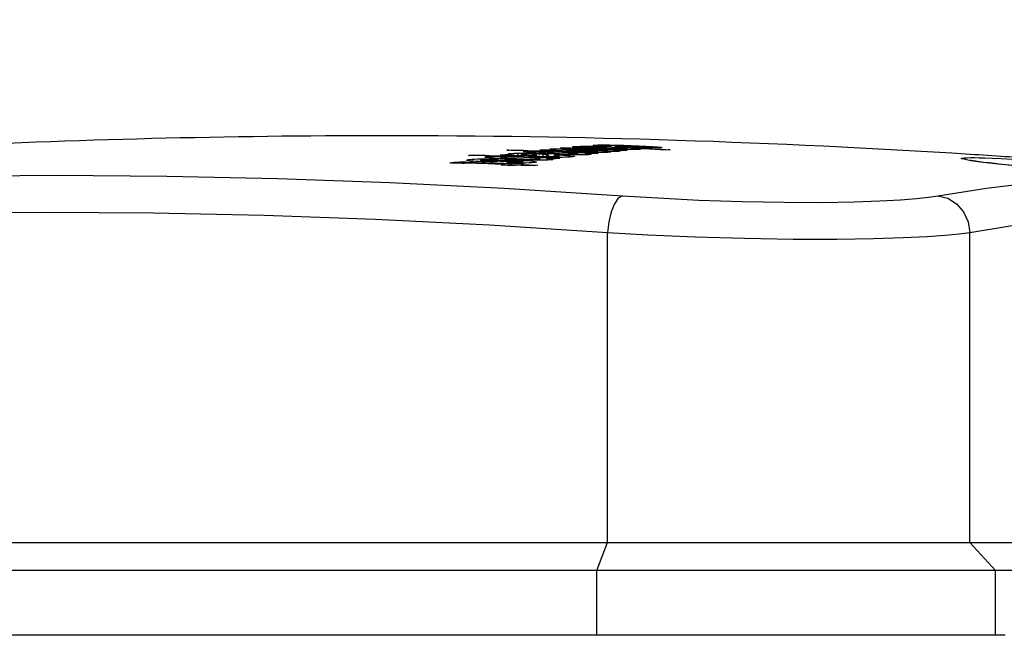
# Model space of a CAD drawing. Units: millimetres. Extents: x 9552 to 269904, y -14193 to 17302.
# Drawn here: x 263812 to 263866, y 13678 to 13711 of the extents above; entities that cross this region are included whole.
import ezdxf

# ---------------------------------------------------------------- set-up
doc = ezdxf.new("R2010")
doc.units = ezdxf.units.MM
doc.layers.add('25833_main_view_BL10', color=7, linetype='Continuous')
doc.layers.add('Q', color=4, linetype='Continuous')
doc.styles.get("Standard").update_dxf_attribs({"font": 'txt.shx'})
doc.dimstyles.new('ISO-25', dxfattribs={"dimtxt": 2.5, "dimasz": 2.5, "dimexe": 1.25, "dimexo": 0.625, "dimtad": 1, "dimtxsty": 'Standard', "dimcen": 2.5, "dimadec": 0, "dimazin": 0, "dimtfac": 1, "dimtmove": 0, "dimatfit": 3, "dimfxl": 1, "dimarcsym": 0})

# ---------------------------------------------------------------- blocks, each defined once
blk = doc.blocks.new('*D102')
at = {"layer": 'Defpoints', "color": 0, "transparency": 16777216}
for p in [(264987.496, 13910.665), (251699.496, 13414.172), (264987.496, 13402.842)]:
    blk.add_point(p, dxfattribs=at)
at = {"layer": 'Q', "color": 0, "lineweight": -2, "transparency": 16777216}
for p, q in [((251699.496, 13426.672), (251699.496, 13935.665)), ((264987.496, 13415.342), (264987.496, 13935.665)), ((251749.496, 13910.665), (264937.496, 13910.665))]:
    blk.add_line(p, q, dxfattribs=at)
at = {"layer": 'Q', "color": 0, "transparency": 16777216}
for points in [[(251749.496, 13918.998), (251749.496, 13902.331), (251699.496, 13910.665)], [(264937.496, 13918.998), (264937.496, 13902.331), (264987.496, 13910.665)]]:
    blk.add_solid(points, dxfattribs=at)
at = {"layer": 'Q', "color": 0, "transparency": 16777216, "insert": (258343.496, 13948.165), "char_height": 50, "attachment_point": 5}
blk.add_mtext('13288', dxfattribs=at)
blk = doc.blocks.new('25833_MAIN_VIEW_BL10', base_point=(13.193, 141.018))
at = {"layer": '25833_main_view_BL10', "color": 4, "linetype": 'Continuous'}
for p, q in [((15.593, 155.024), (15.593, 148.962)), ((15.233, 148.63), (15.233, 154.692)), ((16.433, 149.089), (16.433, 148.962)), ((16.433, 148.962), (16.433, 148.918)), ((16.433, 148.918), (16.433, 148.353)), ((16.433, 148.353), (16.433, 148.298)), ((16.433, 148.298), (16.433, 144.064)), ((10.103, 144.621), (10.106, 144.636)), ((10.106, 144.636), (10.109, 144.617)), ((10.128, 144.616), (10.129, 144.635)), ((10.129, 144.635), (10.131, 144.684)), ((10.131, 144.684), (10.134, 144.743)), ((10.096, 144.543), (10.098, 144.577)), ((10.098, 144.577), (10.103, 144.621)), ((10.116, 144.355), (10.123, 144.516)), ((10.123, 144.516), (10.128, 144.616)), ((10.085, 144.333), (10.087, 144.38)), ((10.087, 144.38), (10.089, 144.424)), ((10.089, 144.424), (10.091, 144.466)), ((10.1, 144.44), (10.099, 144.439)), ((10.11, 144.44), (10.1, 144.44)), ((10.102, 144.409), (10.101, 144.432)), ((10.102, 144.375), (10.102, 144.409)), ((10.08, 144.234), (10.082, 144.265)), ((10.082, 144.282), (10.085, 144.333)), ((10.082, 144.265), (10.082, 144.282)), ((10.092, 144.341), (10.091, 144.325)), ((10.091, 144.325), (10.094, 144.28)), ((10.092, 144.356), (10.092, 144.341)), ((10.094, 144.28), (10.095, 144.262)), ((10.095, 144.262), (10.097, 144.234)), ((10.097, 144.234), (10.099, 144.284)), ((10.099, 144.284), (10.101, 144.332)), ((10.101, 144.332), (10.102, 144.375)), ((10.105, 144.263), (10.104, 144.234)), ((10.106, 144.301), (10.105, 144.263)), ((10.107, 144.34), (10.106, 144.301)), ((10.108, 144.355), (10.107, 144.34)), ((10.11, 144.233), (10.111, 144.264)), ((10.111, 144.264), (10.114, 144.324)), ((10.114, 144.324), (10.115, 144.34)), ((10.115, 144.34), (10.116, 144.355)), ((10.119, 144.264), (10.133, 144.264)), ((10.125, 144.343), (10.126, 144.35)), ((10.126, 144.35), (10.128, 144.355)), ((10.129, 144.35), (10.131, 144.342)), ((10.131, 144.342), (10.132, 144.32)), ((10.133, 144.249), (10.132, 144.205)), ((10.084, 144.177), (10.102, 144.177)), ((10.086, 144.158), (10.084, 144.177)), ((10.086, 144.156), (10.086, 144.158)), ((10.09, 144.102), (10.086, 144.156)), ((10.097, 144.234), (10.104, 144.234)), ((10.1, 144.151), (10.099, 144.126)), ((10.099, 144.126), (10.099, 144.112)), ((10.102, 144.188), (10.1, 144.151)), ((10.101, 144.026), (10.105, 144.126)), ((10.103, 144.225), (10.102, 144.188)), ((10.104, 144.234), (10.103, 144.225)), ((10.105, 144.126), (10.106, 144.16)), ((10.106, 144.16), (10.107, 144.169)), ((10.107, 144.182), (10.11, 144.233)), ((10.107, 144.169), (10.107, 144.182)), ((10.114, 144.137), (10.113, 144.111)), ((10.116, 144.16), (10.114, 144.137)), ((10.118, 144.175), (10.116, 144.16)), ((10.12, 144.18), (10.118, 144.175)), ((10.131, 144.18), (10.12, 144.18)), ((10.12, 144.177), (10.12, 144.18)), ((10.121, 144.173), (10.12, 144.177)), ((10.121, 144.159), (10.121, 144.173)), ((10.122, 144.152), (10.121, 144.159)), ((10.122, 144.118), (10.122, 144.152)), ((10.131, 144.159), (10.13, 144.089)), ((10.132, 144.173), (10.131, 144.159)), ((10.132, 144.205), (10.132, 144.181)), ((10.132, 144.181), (10.132, 144.173)), ((10.138, 144.093), (10.139, 144.124)), ((10.139, 144.124), (10.141, 144.158)), ((10.141, 144.158), (10.142, 144.181)), ((10.147, 144.124), (10.145, 144.066)), ((10.072, 143.952), (10.073, 144)), ((10.073, 144), (10.074, 144.047)), ((10.074, 144.047), (10.075, 144.094)), ((10.08, 144.061), (10.079, 144.01)), ((10.079, 144.01), (10.079, 143.969)), ((10.082, 144.118), (10.08, 144.061)), ((10.095, 144.026), (10.09, 144.102)), ((10.097, 144.071), (10.095, 144.026)), ((10.099, 144.112), (10.097, 144.071)), ((10.099, 143.981), (10.1, 144.01)), ((10.1, 144.01), (10.101, 144.026)), ((10.107, 144.009), (10.106, 143.98)), ((10.111, 144.082), (10.109, 144.051)), ((10.113, 144.111), (10.111, 144.082)), ((10.118, 143.98), (10.119, 144.012)), ((10.119, 144.012), (10.12, 144.044)), ((10.12, 144.044), (10.121, 144.076)), ((10.121, 144.076), (10.122, 144.118)), ((10.127, 144.008), (10.125, 143.958)), ((10.129, 144.083), (10.127, 144.022)), ((10.127, 144.022), (10.127, 144.008)), ((10.13, 144.089), (10.129, 144.083)), ((10.132, 143.969), (10.134, 144.008)), ((10.134, 144.008), (10.137, 144.083)), ((10.137, 144.083), (10.138, 144.093)), ((10.142, 144.008), (10.157, 144.008)), ((10.15, 144.083), (10.152, 144.093)), ((10.152, 144.093), (10.155, 144.082)), ((10.157, 144.003), (10.157, 143.97)), ((16.433, 144.064), (16.433, 144.041)), ((16.433, 144.041), (16.433, 144.005)), ((16.433, 144.005), (16.433, 143.807)), ((10.071, 143.871), (10.072, 143.932)), ((10.071, 143.804), (10.071, 143.871)), ((10.072, 143.942), (10.072, 143.952)), ((10.072, 143.932), (10.072, 143.942)), ((10.079, 143.969), (10.08, 143.953)), ((10.081, 143.933), (10.082, 143.932)), ((10.082, 143.932), (10.082, 143.933)), ((10.082, 143.932), (10.09, 143.932)), ((10.084, 143.95), (10.085, 143.959)), ((10.085, 143.959), (10.086, 143.97)), ((10.086, 143.97), (10.088, 143.94)), ((10.088, 143.94), (10.088, 143.933)), ((10.088, 143.933), (10.089, 143.929)), ((10.089, 143.929), (10.09, 143.91)), ((10.093, 143.836), (10.095, 143.892)), ((10.095, 143.892), (10.096, 143.91)), ((10.096, 143.91), (10.097, 143.93)), ((10.097, 143.93), (10.098, 143.969)), ((10.098, 143.969), (10.099, 143.981)), ((10.103, 143.914), (10.101, 143.849)), ((10.106, 143.98), (10.103, 143.914)), ((10.112, 143.832), (10.114, 143.886)), ((10.114, 143.886), (10.116, 143.918)), ((10.116, 143.918), (10.117, 143.949)), ((10.117, 143.949), (10.118, 143.98)), ((10.123, 143.891), (10.12, 143.835)), ((10.123, 143.896), (10.123, 143.891)), ((10.126, 143.835), (10.129, 143.891)), ((10.129, 143.891), (10.131, 143.929)), ((10.131, 143.929), (10.132, 143.958)), ((10.132, 143.958), (10.132, 143.969)), ((10.14, 143.916), (10.138, 143.89)), ((10.155, 143.929), (10.143, 143.929)), ((10.144, 143.922), (10.143, 143.929)), ((10.145, 143.908), (10.144, 143.922)), ((10.155, 143.89), (10.17, 143.89)), ((10.157, 143.97), (10.156, 143.932)), ((10.162, 143.958), (10.165, 143.967)), ((10.165, 143.967), (10.168, 143.956)), ((10.171, 143.884), (10.17, 143.831)), ((15.233, 129.292), (15.233, 143.926)), ((10.073, 143.759), (10.071, 143.804)), ((10.074, 143.752), (10.073, 143.759)), ((10.075, 143.742), (10.074, 143.752)), ((10.076, 143.741), (10.075, 143.742)), ((10.079, 143.752), (10.076, 143.741)), ((10.08, 143.764), (10.079, 143.758)), ((10.079, 143.758), (10.079, 143.752)), ((10.08, 143.766), (10.08, 143.764)), ((10.085, 143.829), (10.084, 143.806)), ((10.089, 143.752), (10.093, 143.836)), ((10.089, 143.736), (10.089, 143.752)), ((10.101, 143.849), (10.099, 143.788)), ((10.099, 143.788), (10.099, 143.735)), ((10.107, 143.74), (10.11, 143.783)), ((10.11, 143.783), (10.112, 143.832)), ((10.116, 143.737), (10.114, 143.692)), ((10.118, 143.784), (10.116, 143.737)), ((10.12, 143.835), (10.118, 143.784)), ((10.122, 143.734), (10.123, 143.764)), ((10.123, 143.764), (10.124, 143.773)), ((10.124, 143.773), (10.125, 143.8)), ((10.125, 143.8), (10.126, 143.835)), ((10.131, 143.757), (10.13, 143.733)), ((10.14, 143.722), (10.141, 143.749)), ((10.143, 143.798), (10.144, 143.821)), ((10.144, 143.842), (10.145, 143.863)), ((10.144, 143.821), (10.144, 143.842)), ((10.151, 143.763), (10.15, 143.75)), ((10.15, 143.75), (10.15, 143.736)), ((10.153, 143.787), (10.151, 143.763)), ((10.156, 143.798), (10.153, 143.787)), ((10.156, 143.798), (10.156, 143.798)), ((10.17, 143.798), (10.156, 143.798)), ((10.157, 143.792), (10.156, 143.798)), ((10.158, 143.784), (10.157, 143.792)), ((10.158, 143.74), (10.158, 143.758)), ((10.158, 143.719), (10.158, 143.74)), ((10.177, 143.717), (10.179, 143.748)), ((10.179, 143.762), (10.181, 143.797)), ((10.179, 143.748), (10.179, 143.762)), ((10.181, 143.805), (10.184, 143.776)), ((10.181, 143.797), (10.181, 143.805)), ((10.184, 143.776), (10.188, 143.748)), ((10.188, 143.748), (10.185, 143.692)), ((15.593, 143.788), (15.593, 129.154)), ((16.433, 143.807), (16.433, 143.788)), ((16.433, 143.788), (16.433, 136.745)), ((10.085, 143.635), (10.086, 143.68)), ((10.087, 143.606), (10.085, 143.635)), ((10.086, 143.68), (10.087, 143.688)), ((10.087, 143.688), (10.088, 143.718)), ((10.088, 143.718), (10.089, 143.736)), ((10.092, 143.622), (10.093, 143.668)), ((10.092, 143.581), (10.092, 143.622)), ((10.093, 143.668), (10.094, 143.679)), ((10.094, 143.688), (10.095, 143.718)), ((10.094, 143.679), (10.094, 143.688)), ((10.095, 143.718), (10.1, 143.718)), ((10.099, 143.735), (10.099, 143.718)), ((10.099, 143.718), (10.099, 143.707)), ((10.099, 143.707), (10.1, 143.688)), ((10.1, 143.688), (10.101, 143.679)), ((10.101, 143.679), (10.113, 143.679)), ((10.114, 143.692), (10.111, 143.65)), ((10.117, 143.602), (10.122, 143.734)), ((10.13, 143.723), (10.125, 143.602)), ((10.13, 143.733), (10.13, 143.723)), ((10.135, 143.601), (10.14, 143.722)), ((10.144, 143.625), (10.143, 143.601)), ((10.147, 143.686), (10.146, 143.668)), ((10.15, 143.736), (10.149, 143.72)), ((10.154, 143.603), (10.155, 143.617)), ((10.164, 143.612), (10.162, 143.571)), ((10.165, 143.649), (10.164, 143.612)), ((10.166, 143.686), (10.165, 143.649)), ((10.168, 143.721), (10.166, 143.686)), ((10.172, 143.6), (10.174, 143.637)), ((10.174, 143.637), (10.177, 143.705)), ((10.177, 143.705), (10.177, 143.717)), ((10.183, 143.637), (10.2, 143.637)), ((10.19, 143.707), (10.194, 143.716)), ((10.194, 143.716), (10.197, 143.704)), ((10.2, 143.653), (10.2, 143.617)), ((10.089, 143.577), (10.087, 143.606)), ((10.092, 143.548), (10.092, 143.581)), ((10.099, 143.482), (10.096, 143.475)), ((10.1, 143.493), (10.099, 143.482)), ((10.107, 143.573), (10.104, 143.539)), ((10.107, 143.372), (10.114, 143.539)), ((10.114, 143.539), (10.115, 143.573)), ((10.115, 143.573), (10.117, 143.602)), ((10.121, 143.522), (10.115, 143.371)), ((10.122, 143.538), (10.121, 143.522)), ((10.123, 143.572), (10.122, 143.538)), ((10.125, 143.602), (10.123, 143.572)), ((10.124, 143.342), (10.129, 143.481)), ((10.129, 143.481), (10.13, 143.489)), ((10.13, 143.489), (10.133, 143.572)), ((10.133, 143.572), (10.135, 143.601)), ((10.138, 143.489), (10.134, 143.39)), ((10.141, 143.546), (10.138, 143.489)), ((10.142, 143.572), (10.141, 143.546)), ((10.143, 143.589), (10.142, 143.572)), ((10.143, 143.601), (10.143, 143.589)), ((10.143, 143.349), (10.149, 143.488)), ((10.149, 143.488), (10.152, 143.546)), ((10.152, 143.546), (10.153, 143.571)), ((10.158, 143.488), (10.152, 143.341)), ((10.153, 143.588), (10.154, 143.603)), ((10.153, 143.571), (10.153, 143.588)), ((10.153, 143.588), (10.162, 143.588)), ((10.16, 143.535), (10.158, 143.488)), ((10.161, 143.546), (10.16, 143.535)), ((10.162, 143.571), (10.161, 143.546)), ((10.161, 143.341), (10.167, 143.487)), ((10.167, 143.487), (10.169, 143.534)), ((10.169, 143.534), (10.17, 143.545)), ((10.17, 143.545), (10.171, 143.57)), ((10.171, 143.57), (10.172, 143.6)), ((10.179, 143.504), (10.177, 143.487)), ((10.179, 143.513), (10.179, 143.504)), ((10.2, 143.545), (10.184, 143.545)), ((10.185, 143.544), (10.184, 143.545)), ((10.186, 143.537), (10.185, 143.544)), ((10.187, 143.532), (10.186, 143.537)), ((10.188, 143.515), (10.187, 143.532)), ((10.188, 143.48), (10.188, 143.515)), ((10.2, 143.483), (10.198, 143.434)), ((10.2, 143.533), (10.2, 143.483)), ((10.214, 143.481), (10.218, 143.498)), ((10.224, 143.488), (10.226, 143.479)), ((10.107, 143.372), (10.115, 143.372)), ((10.115, 143.371), (10.113, 143.312)), ((10.134, 143.39), (10.132, 143.342)), ((10.187, 143.406), (10.188, 143.439)), ((10.188, 143.439), (10.188, 143.48)), ((10.197, 143.386), (10.195, 143.338)), ((10.198, 143.434), (10.197, 143.386)), ((10.203, 143.347), (10.205, 143.374)), ((10.205, 143.374), (10.206, 143.399)), ((10.206, 143.399), (10.208, 143.422)), ((10.208, 143.422), (10.21, 143.444)), ((10.12, 143.241), (10.123, 143.312)), ((10.12, 143.241), (10.128, 143.241)), ((10.123, 143.211), (10.12, 143.241)), ((10.123, 143.312), (10.124, 143.342)), ((10.128, 143.24), (10.126, 143.181)), ((10.132, 143.342), (10.128, 143.24)), ((10.137, 143.189), (10.143, 143.342)), ((10.143, 143.342), (10.143, 143.349)), ((10.151, 143.31), (10.146, 143.188)), ((10.152, 143.341), (10.151, 143.31)), ((10.154, 143.188), (10.156, 143.239)), ((10.156, 143.239), (10.161, 143.341)), ((10.166, 143.257), (10.164, 143.187)), ((10.169, 143.341), (10.166, 143.257)), ((10.18, 143.213), (10.181, 143.232)), ((10.181, 143.232), (10.182, 143.245)), ((10.184, 143.31), (10.186, 143.341)), ((10.192, 143.24), (10.189, 143.187)), ((10.194, 143.29), (10.192, 143.24)), ((10.195, 143.338), (10.194, 143.29)), ((10.2, 143.29), (10.202, 143.32)), ((10.204, 143.26), (10.2, 143.29)), ((10.2, 143.29), (10.213, 143.29)), ((10.202, 143.32), (10.203, 143.347)), ((10.208, 143.23), (10.204, 143.26)), ((10.209, 143.251), (10.208, 143.23)), ((10.211, 143.269), (10.209, 143.251)), ((10.215, 143.3), (10.213, 143.296)), ((10.233, 143.3), (10.215, 143.3)), ((10.216, 143.3), (10.215, 143.3)), ((10.218, 143.291), (10.216, 143.3)), ((10.219, 143.279), (10.218, 143.291)), ((10.22, 143.261), (10.219, 143.279)), ((10.22, 143.237), (10.22, 143.261)), ((10.22, 143.209), (10.22, 143.237)), ((10.231, 143.227), (10.231, 143.213)), ((10.233, 143.3), (10.232, 143.254)), ((10.233, 143.344), (10.233, 143.3)), ((10.241, 143.22), (10.242, 143.229)), ((10.242, 143.229), (10.243, 143.254)), ((10.243, 143.254), (10.245, 143.294)), ((10.245, 143.308), (10.249, 143.279)), ((10.245, 143.301), (10.245, 143.308)), ((10.245, 143.294), (10.245, 143.301)), ((10.249, 143.279), (10.253, 143.251)), ((10.253, 143.251), (10.251, 143.195)), ((10.126, 143.181), (10.123, 143.211)), ((10.134, 143.11), (10.136, 143.177)), ((10.137, 143.08), (10.134, 143.11)), ((10.134, 143.11), (10.142, 143.11)), ((10.136, 143.177), (10.137, 143.189)), ((10.142, 143.109), (10.14, 143.05)), ((10.145, 143.177), (10.142, 143.109)), ((10.146, 143.188), (10.145, 143.177)), ((10.149, 143.049), (10.154, 143.177)), ((10.154, 143.177), (10.154, 143.188)), ((10.164, 143.144), (10.163, 143.116)), ((10.163, 143.116), (10.163, 143.092)), ((10.164, 143.187), (10.164, 143.176)), ((10.164, 143.176), (10.164, 143.144)), ((10.173, 143.079), (10.174, 143.103)), ((10.178, 143.155), (10.179, 143.183)), ((10.179, 143.183), (10.18, 143.213)), ((10.187, 143.135), (10.185, 143.088)), ((10.189, 143.187), (10.187, 143.135)), ((10.192, 143.089), (10.193, 143.11)), ((10.197, 143.143), (10.199, 143.153)), ((10.207, 143.155), (10.208, 143.151)), ((10.208, 143.151), (10.211, 143.145)), ((10.211, 143.145), (10.212, 143.141)), ((10.212, 143.141), (10.213, 143.139)), ((10.214, 143.137), (10.228, 143.137)), ((10.216, 143.142), (10.217, 143.158)), ((10.217, 143.158), (10.219, 143.181)), ((10.219, 143.181), (10.22, 143.209)), ((10.226, 143.104), (10.225, 143.081)), ((10.227, 143.126), (10.226, 143.104)), ((10.229, 143.181), (10.229, 143.164)), ((10.235, 143.08), (10.238, 143.138)), ((10.238, 143.158), (10.241, 143.209)), ((10.238, 143.149), (10.238, 143.158)), ((10.238, 143.138), (10.238, 143.149)), ((10.241, 143.209), (10.241, 143.22)), ((10.248, 143.14), (10.269, 143.14)), ((10.257, 143.211), (10.261, 143.22)), ((10.261, 143.22), (10.264, 143.208)), ((10.268, 143.156), (10.269, 143.12)), ((10.14, 143.05), (10.137, 143.08)), ((10.143, 142.895), (10.148, 143.042)), ((10.148, 143.042), (10.149, 143.049)), ((10.158, 143.049), (10.157, 143.041)), ((10.157, 142.988), (10.158, 143.041)), ((10.157, 142.933), (10.157, 142.988)), ((10.158, 143.041), (10.158, 143.049)), ((10.164, 143.058), (10.165, 143.049)), ((10.165, 143.049), (10.167, 143.041)), ((10.167, 143.041), (10.173, 143.041)), ((10.17, 143.052), (10.173, 143.079)), ((10.173, 143.041), (10.183, 143.041)), ((10.18, 143.003), (10.178, 142.963)), ((10.183, 143.044), (10.18, 143.003)), ((10.185, 143.088), (10.183, 143.044)), ((10.185, 142.964), (10.188, 143.032)), ((10.188, 143.032), (10.191, 143.083)), ((10.191, 143.083), (10.192, 143.089)), ((10.196, 142.973), (10.195, 142.953)), ((10.202, 143.005), (10.201, 143.005)), ((10.211, 143.005), (10.202, 143.005)), ((10.204, 143.003), (10.202, 143.005)), ((10.205, 143.001), (10.204, 143.003)), ((10.207, 142.999), (10.205, 143.001)), ((10.209, 142.947), (10.21, 142.973)), ((10.211, 143.006), (10.21, 143.005)), ((10.211, 143.006), (10.222, 143.006)), ((10.211, 142.991), (10.211, 143.006)), ((10.222, 143.006), (10.22, 142.953)), ((10.224, 143.049), (10.222, 143.006)), ((10.225, 143.081), (10.224, 143.049)), ((10.225, 142.844), (10.231, 142.991)), ((10.231, 142.998), (10.232, 143.005)), ((10.231, 142.991), (10.231, 142.998)), ((10.232, 143.005), (10.233, 143.037)), ((10.233, 143.037), (10.234, 143.048)), ((10.234, 143.048), (10.235, 143.08)), ((10.246, 143.016), (10.243, 142.99)), ((10.248, 143.036), (10.246, 143.016)), ((10.27, 143.048), (10.251, 143.048)), ((10.252, 143.047), (10.251, 143.048)), ((10.253, 143.04), (10.252, 143.047)), ((10.254, 143.034), (10.253, 143.04)), ((10.255, 143.018), (10.254, 143.034)), ((10.256, 142.983), (10.255, 143.018)), ((10.256, 142.942), (10.256, 142.983)), ((10.269, 142.986), (10.268, 142.937)), ((10.27, 143.036), (10.269, 142.986)), ((10.285, 142.983), (10.29, 143.005)), ((10.29, 143.005), (10.292, 143.008)), ((10.292, 143.008), (10.294, 143.006)), ((10.294, 143.006), (10.297, 142.997)), ((10.297, 142.997), (10.299, 142.988)), ((10.329, 142.916), (10.334, 143.025)), ((10.334, 143.025), (10.34, 142.995)), ((10.34, 142.995), (10.345, 142.965)), ((10.14, 142.836), (10.143, 142.895)), ((10.152, 142.895), (10.149, 142.834)), ((10.153, 142.934), (10.152, 142.895)), ((10.16, 142.848), (10.158, 142.881)), ((10.162, 142.836), (10.16, 142.848)), ((10.167, 142.846), (10.165, 142.837)), ((10.168, 142.848), (10.167, 142.846)), ((10.17, 142.868), (10.168, 142.848)), ((10.173, 142.894), (10.17, 142.868)), ((10.175, 142.927), (10.173, 142.894)), ((10.178, 142.963), (10.175, 142.927)), ((10.181, 142.833), (10.182, 142.865)), ((10.182, 142.865), (10.183, 142.897)), ((10.183, 142.897), (10.184, 142.93)), ((10.184, 142.93), (10.185, 142.964)), ((10.194, 142.933), (10.193, 142.902)), ((10.195, 142.953), (10.194, 142.933)), ((10.203, 142.838), (10.204, 142.851)), ((10.204, 142.851), (10.205, 142.866)), ((10.205, 142.866), (10.206, 142.883)), ((10.206, 142.883), (10.207, 142.903)), ((10.207, 142.903), (10.208, 142.924)), ((10.208, 142.924), (10.209, 142.947)), ((10.215, 142.845), (10.214, 142.825)), ((10.22, 142.953), (10.215, 142.845)), ((10.224, 142.825), (10.225, 142.844)), ((10.235, 142.844), (10.232, 142.76)), ((10.253, 142.813), (10.254, 142.844)), ((10.267, 142.889), (10.266, 142.841)), ((10.268, 142.937), (10.267, 142.889)), ((10.272, 142.813), (10.274, 142.855)), ((10.274, 142.855), (10.276, 142.894)), ((10.307, 142.87), (10.308, 142.818)), ((10.324, 142.807), (10.329, 142.916)), ((10.34, 142.856), (10.337, 142.807)), ((10.345, 142.965), (10.34, 142.856)), ((10.134, 142.681), (10.14, 142.836)), ((10.149, 142.834), (10.145, 142.714)), ((10.163, 142.835), (10.162, 142.836)), ((10.164, 142.836), (10.163, 142.835)), ((10.165, 142.837), (10.164, 142.836)), ((10.181, 142.717), (10.18, 142.766)), ((10.194, 142.83), (10.194, 142.823)), ((10.194, 142.823), (10.195, 142.817)), ((10.195, 142.817), (10.197, 142.807)), ((10.197, 142.807), (10.198, 142.806)), ((10.198, 142.806), (10.203, 142.806)), ((10.201, 142.817), (10.202, 142.827)), ((10.202, 142.827), (10.203, 142.838)), ((10.203, 142.806), (10.214, 142.806)), ((10.212, 142.769), (10.21, 142.713)), ((10.214, 142.825), (10.212, 142.769)), ((10.219, 142.713), (10.22, 142.744)), ((10.22, 142.744), (10.224, 142.825)), ((10.232, 142.76), (10.23, 142.691)), ((10.248, 142.686), (10.249, 142.716)), ((10.249, 142.716), (10.25, 142.748)), ((10.261, 142.72), (10.26, 142.69)), ((10.262, 142.744), (10.261, 142.72)), ((10.264, 142.794), (10.262, 142.744)), ((10.266, 142.841), (10.264, 142.794)), ((10.268, 142.706), (10.27, 142.76)), ((10.27, 142.76), (10.271, 142.782)), ((10.271, 142.782), (10.272, 142.813)), ((10.284, 142.81), (10.283, 142.782)), ((10.287, 142.826), (10.284, 142.81)), ((10.289, 142.831), (10.287, 142.828)), ((10.287, 142.828), (10.287, 142.826)), ((10.308, 142.831), (10.289, 142.831)), ((10.291, 142.823), (10.289, 142.831)), ((10.289, 142.831), (10.289, 142.831)), ((10.293, 142.812), (10.291, 142.823)), ((10.294, 142.743), (10.294, 142.772)), ((10.294, 142.71), (10.294, 142.743)), ((10.307, 142.755), (10.305, 142.687)), ((10.308, 142.807), (10.307, 142.755)), ((10.308, 142.818), (10.308, 142.807)), ((10.313, 142.711), (10.315, 142.758)), ((10.315, 142.758), (10.317, 142.807)), ((10.317, 142.807), (10.319, 142.838)), ((10.324, 142.807), (10.337, 142.807)), ((10.337, 142.807), (10.334, 142.747)), ((10.134, 142.681), (10.144, 142.681)), ((10.142, 142.644), (10.141, 142.621)), ((10.144, 142.681), (10.142, 142.644)), ((10.145, 142.714), (10.144, 142.681)), ((10.188, 142.642), (10.185, 142.653)), ((10.191, 142.651), (10.188, 142.642)), ((10.195, 142.676), (10.191, 142.651)), ((10.196, 142.613), (10.197, 142.627)), ((10.196, 142.599), (10.196, 142.613)), ((10.2, 142.574), (10.196, 142.599)), ((10.196, 142.599), (10.206, 142.599)), ((10.199, 142.712), (10.21, 142.712)), ((10.199, 142.693), (10.199, 142.712)), ((10.207, 142.626), (10.206, 142.599)), ((10.206, 142.599), (10.206, 142.575)), ((10.208, 142.654), (10.207, 142.626)), ((10.214, 142.575), (10.218, 142.68)), ((10.218, 142.691), (10.219, 142.713)), ((10.218, 142.68), (10.218, 142.691)), ((10.23, 142.691), (10.23, 142.679)), ((10.23, 142.679), (10.23, 142.647)), ((10.23, 142.647), (10.23, 142.619)), ((10.23, 142.619), (10.23, 142.595)), ((10.241, 142.582), (10.243, 142.606)), ((10.246, 142.658), (10.248, 142.686)), ((10.26, 142.69), (10.257, 142.639)), ((10.268, 142.655), (10.268, 142.706)), ((10.268, 142.608), (10.268, 142.655)), ((10.269, 142.584), (10.268, 142.608)), ((10.284, 142.679), (10.284, 142.674)), ((10.284, 142.674), (10.284, 142.67)), ((10.284, 142.67), (10.285, 142.652)), ((10.285, 142.652), (10.287, 142.635)), ((10.287, 142.635), (10.288, 142.61)), ((10.288, 142.61), (10.29, 142.584)), ((10.293, 142.675), (10.294, 142.71)), ((10.293, 142.671), (10.293, 142.675)), ((10.293, 142.675), (10.305, 142.675)), ((10.298, 142.646), (10.293, 142.671)), ((10.303, 142.616), (10.298, 142.646)), ((10.305, 142.677), (10.303, 142.635)), ((10.303, 142.635), (10.303, 142.616)), ((10.305, 142.687), (10.305, 142.677)), ((10.311, 142.677), (10.313, 142.711)), ((10.314, 142.662), (10.311, 142.677)), ((10.311, 142.677), (10.341, 142.677)), ((10.312, 142.55), (10.314, 142.587)), ((10.317, 142.646), (10.314, 142.662)), ((10.314, 142.587), (10.315, 142.615)), ((10.315, 142.615), (10.317, 142.646)), ((10.317, 142.646), (10.338, 142.646)), ((10.201, 142.568), (10.2, 142.574)), ((10.205, 142.537), (10.201, 142.568)), ((10.206, 142.553), (10.205, 142.545)), ((10.205, 142.545), (10.205, 142.537)), ((10.207, 142.398), (10.212, 142.536)), ((10.212, 142.545), (10.213, 142.552)), ((10.212, 142.536), (10.212, 142.545)), ((10.213, 142.552), (10.214, 142.575)), ((10.223, 142.544), (10.222, 142.513)), ((10.223, 142.552), (10.223, 142.544)), ((10.223, 142.544), (10.223, 142.552)), ((10.223, 142.491), (10.223, 142.544)), ((10.223, 142.433), (10.223, 142.491)), ((10.231, 142.562), (10.233, 142.552)), ((10.233, 142.552), (10.235, 142.544)), ((10.235, 142.544), (10.241, 142.544)), ((10.238, 142.555), (10.241, 142.582)), ((10.241, 142.544), (10.253, 142.544)), ((10.253, 142.547), (10.251, 142.506)), ((10.255, 142.437), (10.257, 142.512)), ((10.257, 142.512), (10.262, 142.482)), ((10.262, 142.482), (10.264, 142.474)), ((10.264, 142.474), (10.267, 142.452)), ((10.27, 142.569), (10.269, 142.584)), ((10.271, 142.534), (10.27, 142.569)), ((10.273, 142.503), (10.271, 142.534)), ((10.276, 142.476), (10.273, 142.503)), ((10.277, 142.453), (10.276, 142.476)), ((10.29, 142.584), (10.291, 142.563)), ((10.291, 142.563), (10.292, 142.547)), ((10.292, 142.547), (10.293, 142.541)), ((10.327, 142.586), (10.325, 142.549)), ((10.327, 142.586), (10.333, 142.586)), ((10.335, 142.586), (10.333, 142.549)), ((10.199, 142.184), (10.205, 142.339)), ((10.205, 142.339), (10.207, 142.398)), ((10.215, 142.338), (10.209, 142.184)), ((10.217, 142.398), (10.215, 142.338)), ((10.225, 142.384), (10.223, 142.433)), ((10.228, 142.351), (10.225, 142.384)), ((10.23, 142.34), (10.228, 142.351)), ((10.232, 142.338), (10.23, 142.34)), ((10.233, 142.34), (10.232, 142.338)), ((10.245, 142.43), (10.242, 142.397)), ((10.253, 142.301), (10.254, 142.366)), ((10.254, 142.366), (10.255, 142.437)), ((10.266, 142.394), (10.265, 142.366)), ((10.265, 142.366), (10.266, 142.341)), ((10.266, 142.341), (10.268, 142.31)), ((10.279, 142.325), (10.28, 142.347)), ((10.28, 142.385), (10.28, 142.401)), ((10.254, 142.246), (10.253, 142.301)), ((10.256, 142.204), (10.254, 142.246)), ((10.268, 142.31), (10.268, 142.303)), ((10.268, 142.303), (10.27, 142.289)), ((10.27, 142.289), (10.272, 142.281)), ((10.272, 142.281), (10.272, 142.28)), ((10.272, 142.28), (10.273, 142.278)), ((10.273, 142.278), (10.275, 142.282)), ((10.273, 142.278), (10.291, 142.278)), ((10.275, 142.282), (10.277, 142.297)), ((10.277, 142.297), (10.278, 142.306)), ((10.278, 142.306), (10.279, 142.325)), ((10.291, 142.305), (10.289, 142.261)), ((10.298, 142.211), (10.299, 142.233)), ((10.311, 142.232), (10.309, 142.175)), ((10.199, 142.184), (10.209, 142.184)), ((10.209, 142.184), (10.207, 142.124)), ((10.263, 142.124), (10.26, 142.144)), ((10.266, 142.109), (10.263, 142.124)), ((10.269, 142.101), (10.266, 142.109)), ((10.271, 142.1), (10.269, 142.101)), ((10.272, 142.101), (10.271, 142.1)), ((10.281, 142.153), (10.278, 142.127)), ((10.284, 142.185), (10.281, 142.153)), ((10.293, 142.046), (10.293, 142.059)), ((10.293, 142.012), (10.293, 142.046)), ((10.294, 141.97), (10.293, 142.012)), ((10.296, 141.936), (10.294, 141.97)), ((10.299, 141.912), (10.296, 141.936)), ((10.307, 141.913), (10.305, 141.884)), ((16.433, 136.745), (16.433, 129.488))]:
    blk.add_line(p, q, dxfattribs=at)
at = {"layer": '25833_main_view_BL10', "color": 7, "linetype": 'Continuous'}
for p, q in [((15.593, 148.962), (15.233, 148.63)), ((16.433, 148.962), (15.593, 148.962)), ((10.237, 148.642), (10.237, 148.69)), ((10.277, 148.644), (10.263, 148.567)), ((15.233, 148.63), (11.208, 148.63)), ((10.098, 144.577), (10.109, 144.577)), ((10.101, 144.432), (10.11, 144.432)), ((10.082, 144.282), (10.094, 144.282)), ((10.121, 144.173), (10.131, 144.173)), ((10.121, 144.076), (10.129, 144.076)), ((10.072, 143.952), (10.08, 143.952)), ((10.082, 143.933), (10.09, 143.933)), ((10.114, 143.886), (10.122, 143.886)), ((10.144, 143.922), (10.155, 143.922)), ((15.233, 143.926), (11.208, 143.926)), ((15.593, 143.788), (15.233, 143.926)), ((10.073, 143.759), (10.079, 143.759)), ((10.145, 143.863), (10.155, 143.863)), ((10.155, 143.863), (10.17, 143.863)), ((10.157, 143.792), (10.17, 143.792)), ((10.158, 143.74), (10.168, 143.74)), ((16.433, 143.788), (15.593, 143.788)), ((10.14, 143.722), (10.151, 143.722)), ((10.155, 143.617), (10.164, 143.617)), ((10.094, 143.488), (10.099, 143.488)), ((10.186, 143.537), (10.2, 143.537)), ((10.188, 143.439), (10.198, 143.439)), ((10.21, 143.444), (10.226, 143.444)), ((10.182, 143.245), (10.192, 143.245)), ((10.218, 143.291), (10.232, 143.291)), ((10.199, 143.153), (10.207, 143.153)), ((10.216, 143.142), (10.228, 143.142)), ((10.219, 143.181), (10.229, 143.181)), ((10.173, 143.079), (10.184, 143.079)), ((10.192, 143.089), (10.225, 143.089)), ((10.21, 142.973), (10.221, 142.973)), ((10.253, 143.04), (10.27, 143.04)), ((10.285, 142.983), (10.292, 142.983)), ((10.292, 142.983), (10.299, 142.983)), ((10.16, 142.848), (10.168, 142.848)), ((10.185, 142.964), (10.194, 142.964)), ((10.256, 142.942), (10.268, 142.942)), ((10.18, 142.766), (10.198, 142.766)), ((10.198, 142.766), (10.212, 142.766)), ((10.203, 142.838), (10.214, 142.838)), ((10.25, 142.748), (10.262, 142.748)), ((10.272, 142.813), (10.283, 142.813)), ((10.291, 142.823), (10.308, 142.823)), ((10.185, 142.653), (10.192, 142.653)), ((10.268, 142.608), (10.29, 142.608)), ((10.241, 142.582), (10.255, 142.582)), ((10.276, 142.476), (10.294, 142.476)), ((10.228, 142.351), (10.236, 142.351)), ((10.28, 142.401), (10.294, 142.401)), ((10.275, 142.282), (10.291, 142.282)), ((10.279, 142.325), (10.291, 142.325)), ((10.299, 142.233), (10.311, 142.233)), ((10.263, 142.124), (10.271, 142.124)), ((10.271, 142.124), (10.278, 142.124)), ((10.293, 142.059), (10.312, 142.059)), ((10.294, 141.97), (10.309, 141.97)), ((10.299, 141.912), (10.305, 141.912))]:
    blk.add_line(p, q, dxfattribs=at)
for points in [[(11.208, 148.63), (11.124, 149.154), (11.059, 149.66), (11.009, 150.157), (10.973, 150.647), (10.952, 151.133)], [(10.731, 148.215), (10.632, 148.846), (10.559, 149.453), (10.508, 150.048), (10.477, 150.636)], [(10.237, 148.69), (10.239, 148.75), (10.241, 148.825), (10.244, 148.919), (10.249, 149.036), (10.256, 149.18), (10.266, 149.354), (10.277, 149.537)], [(10.371, 149.523), (10.343, 149.214), (10.316, 148.958), (10.294, 148.77), (10.277, 148.644)], [(10.242, 148.531), (10.239, 148.558), (10.238, 148.596), (10.237, 148.642)], [(10.731, 148.215), (10.764, 148.343), (10.837, 148.457), (10.941, 148.548), (11.068, 148.607), (11.208, 148.63)], [(11.208, 143.926), (11.237, 144.453), (11.264, 145.065), (11.283, 145.711), (11.293, 146.338), (11.293, 146.902), (11.287, 147.379), (11.275, 147.765), (11.26, 148.071), (11.243, 148.309), (11.226, 148.491), (11.208, 148.63)], [(10.263, 148.567), (10.254, 148.528), (10.247, 148.519), (10.242, 148.531)], [(10.731, 144.122), (10.76, 144.58), (10.787, 145.113), (10.806, 145.675), (10.816, 146.221), (10.817, 146.711), (10.81, 147.127), (10.799, 147.463), (10.784, 147.729), (10.767, 147.936), (10.749, 148.095), (10.731, 148.215)], [(10.731, 129.429), (10.632, 130.966), (10.558, 132.449), (10.507, 133.901), (10.476, 135.341), (10.466, 136.776), (10.476, 138.211), (10.507, 139.651), (10.558, 141.103), (10.632, 142.585), (10.731, 144.122)], [(10.731, 144.122), (10.764, 144.068), (10.837, 144.017), (10.941, 143.974), (11.068, 143.943), (11.208, 143.926)], [(11.208, 129.292), (11.109, 130.823), (11.035, 132.3), (10.984, 133.746), (10.954, 135.18), (10.944, 136.609), (10.954, 138.038), (10.984, 139.472), (11.035, 140.919), (11.109, 142.395), (11.208, 143.926)]]:
    blk.add_lwpolyline(points, dxfattribs=at)
at = {"layer": '25833_main_view_BL10', "color": 4, "linetype": 'Continuous'}
for points in [[(10.367, 149.482), (10.356, 149.36), (10.345, 149.246), (10.334, 149.14), (10.324, 149.042), (10.315, 148.955), (10.306, 148.877), (10.298, 148.81), (10.29, 148.753), (10.284, 148.707)], [(15.593, 148.962), (15.593, 148.597), (15.593, 148.104), (15.593, 147.504), (15.593, 146.819), (15.593, 146.076), (15.593, 145.304), (15.593, 144.531), (15.593, 143.788)], [(10.284, 148.707), (10.279, 148.671), (10.274, 148.646), (10.272, 148.632), (10.271, 148.629)], [(15.233, 143.926), (15.233, 144.602), (15.233, 145.304), (15.233, 146.006), (15.233, 146.682), (15.233, 147.304), (15.233, 147.85), (15.233, 148.297), (15.233, 148.63)], [(10.139, 144.684), (10.128, 144.472), (10.123, 144.355)], [(10.134, 144.743), (10.136, 144.714), (10.139, 144.684)], [(10.091, 144.466), (10.094, 144.506), (10.096, 144.543)], [(10.111, 144.516), (10.111, 144.473), (10.11, 144.429), (10.109, 144.385), (10.108, 144.355)], [(10.109, 144.617), (10.111, 144.577), (10.111, 144.516)], [(10.096, 144.411), (10.094, 144.386), (10.092, 144.357), (10.092, 144.356)], [(10.101, 144.432), (10.1, 144.439), (10.1, 144.44)], [(10.119, 144.264), (10.121, 144.293), (10.123, 144.318), (10.125, 144.338), (10.125, 144.343)], [(10.128, 144.355), (10.129, 144.354), (10.129, 144.35)], [(10.132, 144.32), (10.133, 144.288), (10.133, 144.249)], [(10.075, 144.094), (10.077, 144.14), (10.079, 144.187)], [(10.079, 144.187), (10.08, 144.233), (10.08, 144.234)], [(10.142, 144.181), (10.145, 144.152), (10.147, 144.124)], [(10.109, 144.051), (10.108, 144.018), (10.107, 144.009)], [(10.142, 144.008), (10.146, 144.052), (10.149, 144.082), (10.15, 144.083)], [(10.155, 144.082), (10.156, 144.07), (10.156, 144.053), (10.157, 144.031), (10.157, 144.003)], [(10.082, 143.933), (10.083, 143.936), (10.083, 143.942), (10.084, 143.95)], [(10.09, 143.91), (10.088, 143.88), (10.087, 143.853), (10.085, 143.829)], [(10.125, 143.958), (10.125, 143.958), (10.123, 143.896)], [(10.138, 143.89), (10.137, 143.877), (10.136, 143.863)], [(10.143, 143.929), (10.142, 143.928), (10.14, 143.916)], [(10.145, 143.863), (10.145, 143.887), (10.145, 143.908)], [(10.155, 143.89), (10.159, 143.93), (10.162, 143.957), (10.162, 143.958)], [(10.168, 143.956), (10.17, 143.927), (10.171, 143.884)], [(10.084, 143.806), (10.082, 143.785), (10.08, 143.766)], [(10.101, 143.679), (10.103, 143.686), (10.105, 143.708), (10.107, 143.74)], [(10.133, 143.797), (10.132, 143.778), (10.131, 143.757)], [(10.136, 143.863), (10.135, 143.848), (10.135, 143.832), (10.134, 143.815), (10.133, 143.797)], [(10.141, 143.749), (10.142, 143.774), (10.143, 143.798)], [(10.158, 143.758), (10.158, 143.773), (10.158, 143.784)], [(10.17, 143.831), (10.17, 143.794), (10.169, 143.757), (10.168, 143.721)], [(10.111, 143.65), (10.109, 143.61), (10.107, 143.573)], [(10.146, 143.668), (10.145, 143.648), (10.144, 143.625)], [(10.149, 143.72), (10.148, 143.704), (10.147, 143.686)], [(10.155, 143.617), (10.156, 143.645), (10.157, 143.67)], [(10.157, 143.67), (10.157, 143.695), (10.158, 143.719)], [(10.183, 143.637), (10.186, 143.678), (10.19, 143.707), (10.19, 143.707)], [(10.197, 143.704), (10.199, 143.683), (10.2, 143.653)], [(10.2, 143.617), (10.201, 143.576), (10.2, 143.533)], [(10.094, 143.488), (10.093, 143.502), (10.092, 143.521), (10.092, 143.548)], [(10.096, 143.475), (10.096, 143.475), (10.094, 143.488)], [(10.104, 143.539), (10.101, 143.505), (10.1, 143.493)], [(10.177, 143.487), (10.173, 143.419), (10.169, 143.341)], [(10.184, 143.545), (10.183, 143.543), (10.181, 143.533), (10.179, 143.513)], [(10.21, 143.444), (10.214, 143.479), (10.214, 143.481)], [(10.218, 143.498), (10.22, 143.501), (10.22, 143.501)], [(10.22, 143.501), (10.221, 143.5), (10.223, 143.495), (10.224, 143.488)], [(10.113, 143.312), (10.11, 143.342), (10.107, 143.372)], [(10.186, 143.341), (10.187, 143.373), (10.187, 143.406)], [(10.226, 143.479), (10.228, 143.461), (10.23, 143.439), (10.231, 143.412), (10.232, 143.38), (10.233, 143.344)], [(10.182, 143.245), (10.183, 143.278), (10.184, 143.31)], [(10.213, 143.296), (10.212, 143.285), (10.211, 143.269)], [(10.232, 143.254), (10.232, 143.241), (10.231, 143.227)], [(10.174, 143.103), (10.176, 143.128), (10.178, 143.155)], [(10.193, 143.11), (10.195, 143.128), (10.197, 143.143)], [(10.199, 143.153), (10.2, 143.158), (10.202, 143.16), (10.202, 143.16)], [(10.202, 143.16), (10.203, 143.159), (10.205, 143.158), (10.207, 143.155)], [(10.213, 143.139), (10.214, 143.137), (10.214, 143.137)], [(10.214, 143.137), (10.215, 143.138), (10.216, 143.142)], [(10.229, 143.164), (10.228, 143.145), (10.227, 143.126)], [(10.231, 143.213), (10.23, 143.197), (10.229, 143.181)], [(10.248, 143.14), (10.252, 143.181), (10.257, 143.21), (10.257, 143.211)], [(10.264, 143.208), (10.267, 143.186), (10.268, 143.156)], [(10.269, 143.12), (10.27, 143.079), (10.27, 143.036)], [(10.163, 143.092), (10.164, 143.072), (10.164, 143.058)], [(10.167, 143.041), (10.168, 143.041), (10.17, 143.052)], [(10.201, 143.005), (10.2, 143), (10.198, 142.989), (10.196, 142.973)], [(10.21, 142.973), (10.21, 142.99), (10.211, 142.991)], [(10.243, 142.99), (10.239, 142.922), (10.235, 142.844)], [(10.251, 143.048), (10.25, 143.046), (10.248, 143.036)], [(10.276, 142.894), (10.279, 142.928), (10.282, 142.959), (10.285, 142.983)], [(10.299, 142.988), (10.302, 142.969), (10.304, 142.944)], [(10.158, 142.881), (10.157, 142.929), (10.157, 142.933)], [(10.193, 142.902), (10.193, 142.873), (10.193, 142.848), (10.194, 142.83)], [(10.254, 142.844), (10.255, 142.876), (10.256, 142.909), (10.256, 142.942)], [(10.304, 142.944), (10.306, 142.912), (10.307, 142.87)], [(10.18, 142.766), (10.181, 142.799), (10.181, 142.833)], [(10.185, 142.653), (10.183, 142.679), (10.181, 142.717)], [(10.198, 142.806), (10.2, 142.812), (10.201, 142.817)], [(10.25, 142.748), (10.252, 142.781), (10.253, 142.813)], [(10.283, 142.782), (10.282, 142.76), (10.282, 142.738), (10.282, 142.719)], [(10.282, 142.719), (10.282, 142.697), (10.284, 142.679)], [(10.294, 142.772), (10.294, 142.795), (10.293, 142.812)], [(10.334, 142.747), (10.338, 142.729), (10.341, 142.71)], [(10.141, 142.621), (10.138, 142.651), (10.134, 142.681)], [(10.197, 142.627), (10.197, 142.642), (10.198, 142.658)], [(10.198, 142.658), (10.198, 142.675), (10.199, 142.693)], [(10.21, 142.713), (10.208, 142.683), (10.208, 142.654)], [(10.23, 142.595), (10.231, 142.576), (10.231, 142.562)], [(10.243, 142.606), (10.245, 142.631), (10.246, 142.658)], [(10.257, 142.639), (10.255, 142.591), (10.253, 142.547)], [(10.341, 142.71), (10.337, 142.63), (10.335, 142.586)], [(10.206, 142.575), (10.206, 142.556), (10.206, 142.553)], [(10.235, 142.544), (10.235, 142.544), (10.238, 142.555)], [(10.251, 142.506), (10.248, 142.466), (10.245, 142.43)], [(10.293, 142.541), (10.294, 142.481), (10.294, 142.412)], [(10.299, 142.233), (10.307, 142.439), (10.312, 142.55)], [(10.325, 142.549), (10.318, 142.38), (10.311, 142.232)], [(10.333, 142.549), (10.33, 142.568), (10.327, 142.586)], [(10.242, 142.397), (10.239, 142.371), (10.236, 142.351), (10.233, 142.34)], [(10.267, 142.452), (10.266, 142.423), (10.266, 142.394)], [(10.28, 142.401), (10.279, 142.428), (10.277, 142.453)], [(10.28, 142.347), (10.28, 142.367), (10.28, 142.385)], [(10.294, 142.412), (10.293, 142.384), (10.293, 142.357), (10.292, 142.331), (10.291, 142.305)], [(10.26, 142.144), (10.258, 142.17), (10.256, 142.204)], [(10.289, 142.261), (10.287, 142.221), (10.284, 142.185)], [(10.295, 142.151), (10.296, 142.17), (10.297, 142.19), (10.298, 142.211)], [(10.207, 142.124), (10.203, 142.154), (10.199, 142.184)], [(10.278, 142.127), (10.275, 142.11), (10.272, 142.101)], [(10.293, 142.085), (10.294, 142.1), (10.294, 142.116)], [(10.293, 142.059), (10.293, 142.072), (10.293, 142.085)], [(10.294, 142.116), (10.295, 142.133), (10.295, 142.151)], [(10.309, 142.175), (10.309, 142.164), (10.308, 142.153), (10.308, 142.143), (10.308, 142.134), (10.307, 142.124), (10.307, 142.116)], [(10.307, 142.116), (10.308, 142.105), (10.308, 142.095), (10.309, 142.086), (10.31, 142.078)], [(10.31, 142.078), (10.31, 142.073), (10.311, 142.067), (10.311, 142.061), (10.311, 142.054), (10.312, 142.046)], [(10.312, 142.046), (10.309, 141.965), (10.307, 141.913)], [(10.305, 141.884), (10.303, 141.893), (10.301, 141.902), (10.299, 141.912)]]:
    blk.add_lwpolyline(points, dxfattribs=at)
for start, end in [(175.92819, 176.36096), (176.36096, 180), (180, 185.73805)]:
    blk.add_arc((129.953, 141.018), 120, start, end, dxfattribs=at)
blk = doc.blocks.new('A$C3C546EDC')
at = {"layer": '25833_main_view_BL10', "rotation": 270}
blk.add_blockref('25833_MAIN_VIEW_BL10', (69.284, -16.548), dxfattribs=at)

msp = doc.modelspace()

# ---------------------------------------------------------------- block references
at = {"xscale": 4.166666666686068, "yscale": 4.166666666664241, "zscale": 4.166666666666853}
msp.add_blockref('A$C3C546EDC', (263543.386, 13760.13), dxfattribs=at)

# ---------------------------------------------------------------- dimensions: what is measured, and where the dimension line sits
at = {"layer": 'Q'}
dim = msp.add_linear_dim(base=(264987.496, 13910.665), p1=(251699.496, 13414.172), p2=(264987.496, 13402.842), dimstyle='ISO-25', override={"dimscale": 20}, dxfattribs=at)
dim.commit()
dim.dimension.update_dxf_attribs({"geometry": '*D102', "text_midpoint": (258343.496, 13948.165)})

doc.saveas('drawing.dxf')
